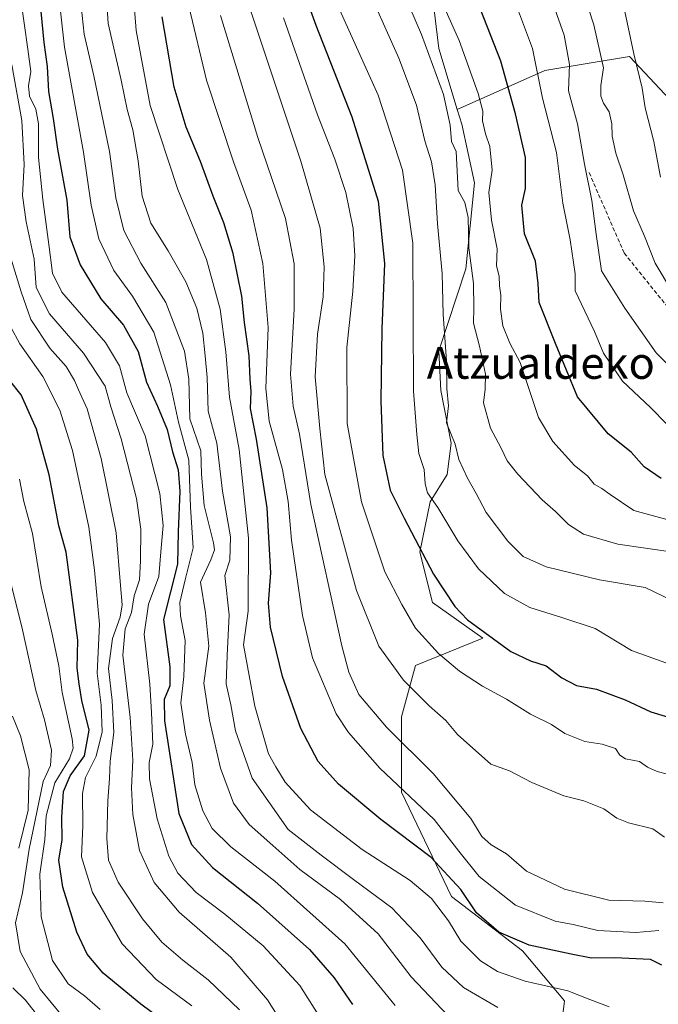
# Model space of a CAD drawing. Units: metres. Extents: x 613386 to 616811, y 4782586 to 4784957.
# Drawn here: x 615368 to 615528, y 4784206 to 4784453 of the extents above; entities that cross this region are included whole.
import ezdxf
from ezdxf.enums import TextEntityAlignment as Align

# ---------------------------------------------------------------- set-up
doc = ezdxf.new("R2010")
doc.units = ezdxf.units.M
doc.header["$MEASUREMENT"] = 0
doc.linetypes.add('TRAZOSX2', pattern=[1.5, 1, -0.5])
for name, color, linetype, lineweight in [('Arbolado forestal CxS', 92, 'Continuous', 0), ('Curva de nivel maestra', 36, 'Continuous', 30), ('Curva de nivel normal', 36, 'Continuous', 0), ('Pastizal CxS', 92, 'Continuous', 0), ('Senda', 19, 'TRAZOSX2', 0), ('Texto cartográfico', 19, 'Continuous', 0)]:
    doc.layers.add(name, color=color, linetype=linetype, lineweight=lineweight)
doc.styles.add('Arial', font='txt', dxfattribs={"height": 0.2})

# ---------------------------------------------------------------- blocks, each defined once
blk = doc.blocks.new('*U165')
at = {"layer": 'Curva de nivel normal', "color": 36, "linetype": 'Continuous', "lineweight": 0}
blk.add_polyline3d([(615447.7, 4784456.69, 430), (615457.73, 4784434.44, 430), (615463.86, 4784415.64, 430), (615466.44, 4784397.25, 430), (615466.6, 4784360.17, 430), (615467.47, 4784349.22, 430), (615467.98, 4784344.48, 430), (615469.35, 4784340.48, 430), (615469.54, 4784336.84, 430), (615470.18, 4784334.59, 430), (615472.7, 4784330.93, 430), (615477.72, 4784322.59, 430), (615482.98, 4784315.53, 430), (615489.44, 4784309.33, 430), (615495.84, 4784305.84, 430), (615503.83, 4784303.32, 430), (615512.2, 4784300.57, 430), (615521.31, 4784295.05, 430), (615538.59, 4784288.87, 430)], dxfattribs=at)
blk = doc.blocks.new('*U171')
at = {"layer": 'Curva de nivel normal', "color": 36, "linetype": 'Continuous', "lineweight": 0}
blk.add_polyline3d([(615533.79, 4784306.48, 435), (615524.78, 4784310.85, 435), (615513.26, 4784312.74, 435), (615499.94, 4784316.05, 435), (615494.12, 4784318.65, 435), (615490.27, 4784322.48, 435), (615484.88, 4784329.66, 435), (615482.33, 4784334.48, 435), (615480.18, 4784338.29, 435), (615478.03, 4784342.94, 435), (615477.11, 4784346.8, 435), (615474.91, 4784352.15, 435), (615475.43, 4784356.48, 435), (615475, 4784360.81, 435), (615474.9, 4784367.77, 435), (615474.04, 4784379.36, 435), (615473.81, 4784389.67, 435), (615472.63, 4784402.16, 435), (615472.04, 4784411.9, 435), (615471.15, 4784417.68, 435), (615469.45, 4784422.98, 435), (615467.36, 4784431.88, 435), (615462.93, 4784443.7, 435), (615453.84, 4784464.2, 435)], dxfattribs=at)
blk = doc.blocks.new('*U172')
at = {"layer": 'Curva de nivel normal', "color": 36, "linetype": 'Continuous', "lineweight": 0}
blk.add_polyline3d([(615388.05, 4784204.9, 345), (615384.08, 4784208.36, 345), (615379.98, 4784211.36, 345), (615376.08, 4784217.23, 345), (615373.25, 4784228.18, 345), (615372.9, 4784238.87, 345), (615374.11, 4784247.59, 345), (615374.48, 4784253.5, 345), (615376.69, 4784261.82, 345), (615380.34, 4784267.82, 345), (615381.28, 4784270.49, 345), (615381.02, 4784272.82, 345), (615378.52, 4784284.5, 345), (615377.67, 4784291.18, 345), (615376.01, 4784299.16, 345), (615373.26, 4784311.03, 345), (615371.06, 4784324.4, 345), (615368.89, 4784332.41, 345), (615367.77, 4784338.05, 345)], dxfattribs=at)
blk = doc.blocks.new('*U177')
at = {"layer": 'Curva de nivel normal', "color": 36, "linetype": 'Continuous', "lineweight": 0}
blk.add_polyline3d([(615462.06, 4784205.95, 380), (615449.39, 4784221.38, 380), (615431.86, 4784237.16, 380), (615420.78, 4784245.76, 380), (615416.16, 4784250.31, 380), (615413.82, 4784254.77, 380), (615411.79, 4784261.34, 380), (615411.1, 4784266.94, 380), (615409.4, 4784274.01, 380), (615408.25, 4784281.79, 380), (615408.99, 4784288.53, 380), (615409.37, 4784297.57, 380), (615408.18, 4784303.72, 380), (615408.02, 4784307.05, 380), (615409.34, 4784312.8, 380), (615411.38, 4784320.82, 380), (615410.7, 4784330.99, 380), (615410.24, 4784342.85, 380), (615407.68, 4784352.32, 380), (615405.7, 4784361.76, 380), (615401.46, 4784374.91, 380), (615396.12, 4784383.97, 380), (615391.44, 4784390.41, 380), (615387.69, 4784398.37, 380), (615385.79, 4784406.8, 380), (615383.89, 4784420.14, 380), (615379.06, 4784446.46, 380), (615376.95, 4784466.13, 380)], dxfattribs=at)
blk = doc.blocks.new('*U183')
at = {"layer": 'Curva de nivel normal', "color": 36, "linetype": 'Continuous', "lineweight": 0}
blk.add_polyline3d([(615411.03, 4784205.83, 355), (615402.12, 4784212.48, 355), (615393.54, 4784221.43, 355), (615386.09, 4784234.3, 355), (615383.37, 4784243.25, 355), (615383.72, 4784251.02, 355), (615383.62, 4784259.17, 355), (615384.37, 4784263.16, 355), (615387.04, 4784268.49, 355), (615388.56, 4784274.6, 355), (615388.32, 4784281.27, 355), (615387.27, 4784289.38, 355), (615387.88, 4784301.64, 355), (615386.65, 4784315.18, 355), (615385.21, 4784325.97, 355), (615381.11, 4784345.22, 355), (615377.91, 4784355.34, 355), (615373.64, 4784363.83, 355), (615367.85, 4784372.04, 355), (615361.05, 4784384.56, 355)], dxfattribs=at)
blk = doc.blocks.new('*U184')
at = {"layer": 'Curva de nivel normal', "color": 36, "linetype": 'Continuous', "lineweight": 0}
blk.add_polyline3d([(615529.63, 4784248.2, 415), (615526.71, 4784250.28, 415), (615520.56, 4784251.79, 415), (615517.68, 4784252.92, 415), (615514.42, 4784255.32, 415), (615509.36, 4784257.26, 415), (615504.32, 4784258.55, 415), (615496.36, 4784261.92, 415), (615490.69, 4784264.8, 415), (615486.03, 4784266.49, 415), (615477.7, 4784273.94, 415), (615474.75, 4784277.44, 415), (615470.56, 4784281.18, 415), (615464.13, 4784287.55, 415), (615457.92, 4784296.12, 415), (615452.32, 4784310.11, 415), (615444.43, 4784339.18, 415), (615443.11, 4784350.73, 415), (615441.94, 4784363.72, 415), (615442.53, 4784374.47, 415), (615443.96, 4784383.8, 415), (615444.2, 4784391.37, 415), (615443.25, 4784401.03, 415), (615438.37, 4784417.9, 415), (615423.07, 4784463.92, 415)], dxfattribs=at)
blk = doc.blocks.new('*U186')
at = {"layer": 'Curva de nivel normal', "color": 36, "linetype": 'Continuous', "lineweight": 0}
blk.add_polyline3d([(615529.25, 4784231.7, 410), (615524.67, 4784232.12, 410), (615515.63, 4784232.36, 410), (615504.5, 4784235.13, 410), (615495.02, 4784239.63, 410), (615490, 4784243.98, 410), (615486.09, 4784246.29, 410), (615483.79, 4784248.35, 410), (615481, 4784252.86, 410), (615471.53, 4784264.14, 410), (615459.86, 4784275.82, 410), (615452.9, 4784283.98, 410), (615450.42, 4784289.58, 410), (615448.68, 4784296.23, 410), (615440.86, 4784331.7, 410), (615438.02, 4784349.36, 410), (615436.41, 4784356.38, 410), (615435.77, 4784364.42, 410), (615436.68, 4784380.71, 410), (615436.72, 4784392.13, 410), (615434.5, 4784403.46, 410), (615427.59, 4784423.79, 410), (615423.26, 4784438.03, 410), (615418.24, 4784454.42, 410)], dxfattribs=at)
blk = doc.blocks.new('*U193')
at = {"layer": 'Curva de nivel normal', "color": 36, "linetype": 'Continuous', "lineweight": 0}
blk.add_polyline3d([(615365.84, 4784442.01, 365), (615368.4, 4784428.05, 365), (615368.94, 4784417.02, 365), (615368.58, 4784409.23, 365), (615369.44, 4784402.62, 365), (615371.45, 4784393.3, 365), (615371.95, 4784386.13, 365), (615375.32, 4784379.51, 365), (615383.82, 4784369.68, 365), (615389.26, 4784361.4, 365), (615390.7, 4784356.18, 365), (615393.29, 4784348.15, 365), (615397.15, 4784333.15, 365), (615398.27, 4784325.48, 365), (615398.11, 4784317.57, 365), (615397.93, 4784312.8, 365), (615396.58, 4784308.74, 365), (615395.88, 4784304.54, 365), (615394.32, 4784300.49, 365), (615393.7, 4784293.82, 365), (615395.53, 4784278.23, 365), (615396.23, 4784267.47, 365), (615395.9, 4784260.57, 365), (615396.19, 4784253.83, 365), (615397.92, 4784244.83, 365), (615401.57, 4784236.83, 365), (615407.82, 4784229.32, 365), (615420.77, 4784218.06, 365), (615429.98, 4784207.31, 365), (615437.94, 4784194.75, 365)], dxfattribs=at)
blk = doc.blocks.new('*U195')
at = {"layer": 'Curva de nivel normal', "color": 36, "linetype": 'Continuous', "lineweight": 0}
blk.add_polyline3d([(615531.8, 4784319.68, 440), (615517.9, 4784321.72, 440), (615509.32, 4784324.27, 440), (615505.51, 4784326.65, 440), (615502.22, 4784329.9, 440), (615498.89, 4784332.81, 440), (615492.8, 4784339.32, 440), (615490.14, 4784342.65, 440), (615488.63, 4784345.82, 440), (615485.99, 4784350.87, 440), (615484.17, 4784357.22, 440), (615484.64, 4784360.59, 440), (615484.66, 4784364.39, 440), (615483.2, 4784371.41, 440), (615481.66, 4784377.2, 440), (615481.78, 4784381.01, 440), (615481.66, 4784387.14, 440), (615480.55, 4784396.14, 440), (615480.39, 4784403.69, 440), (615479.51, 4784407.45, 440), (615477.8, 4784410.47, 440), (615477.35, 4784420.3, 440), (615476.16, 4784422.82, 440), (615475.84, 4784426.86, 440), (615474.15, 4784434.56, 440), (615468.68, 4784449.67, 440), (615462.8, 4784463.32, 440)], dxfattribs=at)
blk = doc.blocks.new('*U203')
at = {"layer": 'Curva de nivel normal', "color": 36, "linetype": 'Continuous', "lineweight": 0}
blk.add_polyline3d([(615365.72, 4784393.23, 360), (615368.2, 4784385.04, 360), (615370.6, 4784378.11, 360), (615375.42, 4784370.95, 360), (615379.46, 4784366.32, 360), (615381.62, 4784362.83, 360), (615382.56, 4784360.43, 360), (615384.79, 4784355.66, 360), (615388.32, 4784343.19, 360), (615392.06, 4784324.6, 360), (615393.15, 4784311.36, 360), (615393.59, 4784306.46, 360), (615393.04, 4784303.4, 360), (615391.16, 4784298.06, 360), (615390.1, 4784290.49, 360), (615391.04, 4784282.48, 360), (615391.5, 4784274.44, 360), (615390.58, 4784267.24, 360), (615390.39, 4784262.89, 360), (615389.93, 4784257.26, 360), (615389.69, 4784247.82, 360), (615390.12, 4784242.4, 360), (615392.56, 4784236.9, 360), (615398.62, 4784227.66, 360), (615403.51, 4784221.84, 360), (615408.76, 4784217.31, 360), (615415.15, 4784212.37, 360), (615422.97, 4784204.85, 360)], dxfattribs=at)
blk = doc.blocks.new('*U210')
at = {"layer": 'Curva de nivel normal', "color": 36, "linetype": 'Continuous', "lineweight": 0}
blk.add_polyline3d([(615378.48, 4784203.34, 340), (615373.01, 4784210.04, 340), (615367.93, 4784219.47, 340), (615366.76, 4784226.64, 340), (615368.54, 4784234.17, 340), (615370.22, 4784245.16, 340), (615373.69, 4784262.16, 340), (615375.59, 4784266.2, 340), (615375.83, 4784270.03, 340), (615374.08, 4784277.62, 340), (615371.88, 4784284.97, 340), (615368.54, 4784300.19, 340), (615365.04, 4784314.36, 340)], dxfattribs=at)
blk = doc.blocks.new('*U211')
at = {"layer": 'Curva de nivel normal', "color": 36, "linetype": 'Continuous', "lineweight": 0}
blk.add_polyline3d([(615530.34, 4784264.03, 420), (615527.76, 4784264.66, 420), (615525.37, 4784265.75, 420), (615523.34, 4784267.17, 420), (615519.82, 4784267.8, 420), (615518.43, 4784268.72, 420), (615517.34, 4784270.46, 420), (615513.93, 4784271.49, 420), (615509.6, 4784272.16, 420), (615504.59, 4784274.16, 420), (615501.26, 4784276.43, 420), (615496.02, 4784279.02, 420), (615489.96, 4784282.81, 420), (615483.94, 4784286.05, 420), (615478.16, 4784289.84, 420), (615472.87, 4784294.31, 420), (615467.12, 4784300.65, 420), (615463.74, 4784306.56, 420), (615459.47, 4784314.82, 420), (615453.56, 4784332.38, 420), (615450.01, 4784352.04, 420), (615449.92, 4784371.13, 420), (615451.39, 4784385.23, 420), (615451.94, 4784394.06, 420), (615451.47, 4784400.98, 420), (615449.64, 4784409.99, 420), (615446.9, 4784418.37, 420), (615442.52, 4784429.52, 420), (615434.03, 4784453.85, 420)], dxfattribs=at)
blk = doc.blocks.new('*U214')
at = {"layer": 'Curva de nivel normal', "color": 36, "linetype": 'Continuous', "lineweight": 0}
blk.add_polyline3d([(615528.18, 4784224.75, 405), (615522.38, 4784224.26, 405), (615512.9, 4784224.73, 405), (615506.72, 4784226.27, 405), (615502.17, 4784227.08, 405), (615492.2, 4784231.11, 405), (615483.1, 4784238.34, 405), (615477.99, 4784244.7, 405), (615471.82, 4784252.59, 405), (615458.2, 4784265.47, 405), (615450.3, 4784274.42, 405), (615447.24, 4784279.13, 405), (615441.31, 4784293.22, 405), (615438.82, 4784303.82, 405), (615436, 4784322.76, 405), (615435.21, 4784332.46, 405), (615433.8, 4784340.47, 405), (615430.44, 4784352.56, 405), (615429.63, 4784360.81, 405), (615430.2, 4784376.14, 405), (615428.84, 4784392.14, 405), (615425.88, 4784405.53, 405), (615421.51, 4784417.72, 405), (615414.68, 4784438.19, 405), (615410.24, 4784456.75, 405)], dxfattribs=at)
blk = doc.blocks.new('*U219')
at = {"layer": 'Curva de nivel normal', "color": 36, "linetype": 'Continuous', "lineweight": 0}
blk.add_polyline3d([(615382.8, 4784461.55, 385), (615384.02, 4784449.78, 385), (615386.44, 4784439.29, 385), (615390.4, 4784420.29, 385), (615391.95, 4784408.68, 385), (615393.95, 4784400.47, 385), (615398.22, 4784392.29, 385), (615404.53, 4784382.38, 385), (615409.2, 4784370.13, 385), (615410.28, 4784363.1, 385), (615410.56, 4784353.18, 385), (615413.25, 4784345.16, 385), (615413.42, 4784339.28, 385), (615414.09, 4784331.41, 385), (615416.47, 4784322.08, 385), (615416.71, 4784320.26, 385), (615415.82, 4784317.82, 385), (615413.16, 4784312.17, 385), (615414.43, 4784304.49, 385), (615415.25, 4784296.13, 385), (615414.01, 4784286.82, 385), (615415.48, 4784277.51, 385), (615418.19, 4784265.49, 385), (615421.52, 4784256.73, 385), (615425.44, 4784251.33, 385), (615431.36, 4784246.06, 385), (615438.09, 4784240.1, 385), (615448.29, 4784232.51, 385), (615457.76, 4784223.87, 385), (615466.07, 4784213.1, 385), (615475.3, 4784203.32, 385)], dxfattribs=at)
blk = doc.blocks.new('*U221')
at = {"layer": 'Curva de nivel normal', "color": 36, "linetype": 'Continuous', "lineweight": 0}
blk.add_polyline3d([(615487.83, 4784205.4, 390), (615479.19, 4784210.48, 390), (615473.74, 4784215.58, 390), (615468.29, 4784222.92, 390), (615461.18, 4784230.4, 390), (615451.62, 4784237.51, 390), (615443.43, 4784243.66, 390), (615435.2, 4784250.09, 390), (615426.13, 4784263, 390), (615421.96, 4784274.83, 390), (615420.79, 4784281.41, 390), (615419.68, 4784286.66, 390), (615419.85, 4784293.81, 390), (615420.4, 4784304.02, 390), (615419.32, 4784313.86, 390), (615420.52, 4784317.74, 390), (615420.7, 4784323.54, 390), (615418.72, 4784335.03, 390), (615417.27, 4784347.05, 390), (615415.1, 4784355.11, 390), (615414.89, 4784363.53, 390), (615414.37, 4784369.03, 390), (615413.8, 4784374.65, 390), (615412.32, 4784380.96, 390), (615409.56, 4784387.58, 390), (615405.09, 4784395.35, 390), (615400.74, 4784402.33, 390), (615398.59, 4784409.09, 390), (615397.57, 4784417.96, 390), (615396.22, 4784425.76, 390), (615394.79, 4784430.82, 390), (615393.27, 4784438.19, 390), (615390.02, 4784452.38, 390), (615389.1, 4784466.73, 390)], dxfattribs=at)
blk = doc.blocks.new('*U225')
at = {"layer": 'Curva de nivel normal', "color": 36, "linetype": 'Continuous', "lineweight": 0}
blk.add_polyline3d([(615443.71, 4784202.03, 370), (615438.14, 4784210.98, 370), (615428.91, 4784220.91, 370), (615419.32, 4784228.87, 370), (615412.1, 4784234.31, 370), (615407.55, 4784239.1, 370), (615405.22, 4784243.42, 370), (615402.32, 4784252.77, 370), (615400.41, 4784262.85, 370), (615400.35, 4784266.91, 370), (615401.27, 4784271.51, 370), (615400.9, 4784279.49, 370), (615400.46, 4784286.58, 370), (615399.09, 4784299.14, 370), (615400.12, 4784306.66, 370), (615402.74, 4784313.61, 370), (615403.24, 4784319.78, 370), (615403.84, 4784326.42, 370), (615403.02, 4784334.44, 370), (615399.3, 4784348.89, 370), (615394.74, 4784359.7, 370), (615392.86, 4784366.46, 370), (615389.36, 4784372.32, 370), (615378.42, 4784384.94, 370), (615376.1, 4784389.74, 370), (615375.12, 4784396.97, 370), (615373.63, 4784408.21, 370), (615372.6, 4784418.76, 370), (615372.52, 4784427.24, 370), (615371.88, 4784430.94, 370), (615370.29, 4784434.14, 370), (615370.06, 4784436.79, 370), (615370.63, 4784440.34, 370), (615369.88, 4784445.99, 370), (615368.01, 4784459.09, 370)], dxfattribs=at)
blk = doc.blocks.new('*U230')
at = {"layer": 'Curva de nivel normal', "color": 36, "linetype": 'Continuous', "lineweight": 0}
blk.add_polyline3d([(615531.61, 4784385, 465), (615527.27, 4784392.23, 465), (615524.6, 4784399, 465), (615521.83, 4784405.37, 465), (615519.2, 4784414.4, 465), (615517.38, 4784419.87, 465), (615516.47, 4784424.14, 465), (615516.42, 4784427.24, 465), (615515.74, 4784430.21, 465), (615514.32, 4784432.39, 465), (615513.62, 4784434.2, 465), (615513.64, 4784436.84, 465), (615514.3, 4784441.25, 465), (615511.91, 4784452.11, 465), (615502.66, 4784480.4, 465)], dxfattribs=at)
blk = doc.blocks.new('*U231')
at = {"layer": 'Curva de nivel normal', "color": 36, "linetype": 'Continuous', "lineweight": 0}
for points in [[(615366.05, 4784278.58, 335), (615368.08, 4784273.61, 335), (615370.24, 4784265.11, 335), (615369.93, 4784254.94, 335), (615367.6, 4784245.4, 335)], [(615366.12, 4784210.33, 335), (615369.28, 4784207.28, 335), (615372.66, 4784203.02, 335)]]:
    blk.add_polyline3d(points, dxfattribs=at)
blk = doc.blocks.new('*U232')
at = {"layer": 'Curva de nivel normal', "color": 36, "linetype": 'Continuous', "lineweight": 0}
blk.add_polyline3d([(615531.32, 4784365.87, 460), (615527.54, 4784369.71, 460), (615519.61, 4784380.98, 460), (615513.82, 4784390.36, 460), (615512.45, 4784399.51, 460), (615511.4, 4784408.02, 460), (615509.51, 4784417.08, 460), (615507.74, 4784427.21, 460), (615506.38, 4784432.42, 460), (615505.52, 4784435.53, 460), (615505.77, 4784442.13, 460), (615504.42, 4784449.46, 460), (615500.26, 4784461.4, 460)], dxfattribs=at)
blk = doc.blocks.new('*U236')
at = {"layer": 'Curva de nivel normal', "color": 36, "linetype": 'Continuous', "lineweight": 0}
blk.add_polyline3d([(615532.02, 4784327.43, 445), (615521.88, 4784330.15, 445), (615516, 4784334.18, 445), (615513.92, 4784335.73, 445), (615511.99, 4784336.79, 445), (615510.25, 4784338.84, 445), (615507.03, 4784341.44, 445), (615501.59, 4784347.52, 445), (615498, 4784353.55, 445), (615493.38, 4784367.31, 445), (615490.76, 4784372.18, 445), (615489.07, 4784376.54, 445), (615488.48, 4784380.73, 445), (615488.52, 4784384.22, 445), (615488.2, 4784386.61, 445), (615488.14, 4784389.01, 445), (615487.43, 4784391.63, 445), (615487.65, 4784395.86, 445), (615486.18, 4784403.04, 445), (615485.5, 4784410.03, 445), (615486.38, 4784415.58, 445), (615485.79, 4784421.54, 445), (615484.68, 4784424.74, 445), (615483.94, 4784427.99, 445), (615484.01, 4784430.4, 445), (615482.84, 4784434.81, 445), (615478.06, 4784448.19, 445), (615473.34, 4784458.9, 445)], dxfattribs=at)
blk = doc.blocks.new('*U240')
at = {"layer": 'Curva de nivel normal', "color": 36, "linetype": 'Continuous', "lineweight": 0}
blk.add_polyline3d([(615395.88, 4784465.62, 395), (615397.1, 4784450.64, 395), (615400.54, 4784431.83, 395), (615407.51, 4784410.72, 395), (615414.74, 4784393.18, 395), (615418.16, 4784380.72, 395), (615419.54, 4784369.99, 395), (615420.45, 4784358.65, 395), (615422.89, 4784345.46, 395), (615425.24, 4784323.24, 395), (615425.16, 4784304.89, 395), (615423.97, 4784296.49, 395), (615426.84, 4784281.04, 395), (615430.26, 4784269.1, 395), (615432.06, 4784265.81, 395), (615434.47, 4784261.99, 395), (615440.78, 4784255.01, 395), (615453.78, 4784245.09, 395), (615465.78, 4784237.33, 395), (615471.13, 4784232.82, 395), (615475.39, 4784227.14, 395), (615478.47, 4784222.07, 395), (615483.44, 4784217.12, 395), (615487.68, 4784214.42, 395), (615494.68, 4784212.04, 395), (615505.36, 4784209.59, 395), (615510.83, 4784207.4, 395), (615515.71, 4784205.61, 395)], dxfattribs=at)
blk = doc.blocks.new('*U241')
at = {"layer": 'Curva de nivel normal', "color": 36, "linetype": 'Continuous', "lineweight": 0}
blk.add_polyline3d([(615528.58, 4784413.88, 470), (615526.94, 4784422.8, 470), (615524.78, 4784431.22, 470), (615524.02, 4784436.17, 470), (615521.95, 4784444.82, 470), (615519.39, 4784456.58, 470)], dxfattribs=at)
blk = doc.blocks.new('*U244')
at = {"layer": 'Curva de nivel normal', "color": 36, "linetype": 'Continuous', "lineweight": 0}
blk.add_polyline3d([(615530.2, 4784351.83, 455), (615526.08, 4784356.06, 455), (615519.1, 4784362.62, 455), (615514.29, 4784369.66, 455), (615512.04, 4784375.1, 455), (615507.22, 4784385.34, 455), (615507.22, 4784389.61, 455), (615505.9, 4784398.15, 455), (615504.11, 4784407.32, 455), (615502.53, 4784420.02, 455), (615499, 4784433.68, 455), (615496.48, 4784446.13, 455), (615486.2, 4784473.65, 455)], dxfattribs=at)
blk = doc.blocks.new('*U247')
at = {"layer": 'Curva de nivel maestra', "color": 36, "linetype": 'Continuous', "lineweight": 30}
blk.add_polyline3d([(615372.36, 4784463.31, 375), (615373.93, 4784447.62, 375), (615374.71, 4784441.6, 375), (615375.09, 4784435.35, 375), (615376.27, 4784428.61, 375), (615377.3, 4784420.87, 375), (615379.69, 4784408.08, 375), (615380.45, 4784398.87, 375), (615382.98, 4784391.83, 375), (615388.19, 4784383.3, 375), (615393.85, 4784376.7, 375), (615397.57, 4784370.09, 375), (615399.62, 4784362.38, 375), (615402.43, 4784356.37, 375), (615404.8, 4784350.5, 375), (615406.21, 4784344.89, 375), (615407.61, 4784340.42, 375), (615408.02, 4784335.04, 375), (615407.61, 4784324.8, 375), (615407.44, 4784316.73, 375), (615403.92, 4784302.84, 375), (615405.48, 4784290.9, 375), (615405.51, 4784286.18, 375), (615404.1, 4784282.76, 375), (615404.13, 4784277.36, 375), (615407.75, 4784254.14, 375), (615410.98, 4784246.33, 375), (615416.2, 4784240.58, 375), (615427.52, 4784231.64, 375), (615440.56, 4784219.95, 375), (615446.7, 4784212.85, 375), (615451.29, 4784206.14, 375)], dxfattribs=at)
blk = doc.blocks.new('*U254')
at = {"layer": 'Curva de nivel maestra', "color": 36, "linetype": 'Continuous', "lineweight": 30}
blk.add_polyline3d([(615412.22, 4784195.86, 350), (615398.21, 4784206.28, 350), (615388.82, 4784214.03, 350), (615384.74, 4784218.83, 350), (615382.19, 4784224.36, 350), (615378.64, 4784235.59, 350), (615377.7, 4784242.43, 350), (615378.53, 4784247.52, 350), (615378.44, 4784253.18, 350), (615378.86, 4784259.65, 350), (615380.54, 4784263.59, 350), (615384.11, 4784268.61, 350), (615385.28, 4784275.03, 350), (615383.47, 4784282.5, 350), (615382.79, 4784286.64, 350), (615382.25, 4784290.62, 350), (615382.45, 4784297.66, 350), (615379.49, 4784319.72, 350), (615377.69, 4784326.35, 350), (615375.27, 4784339.16, 350), (615372.07, 4784350.59, 350), (615368.24, 4784359.17, 350), (615365.32, 4784362.9, 350)], dxfattribs=at)
blk = doc.blocks.new('*U262')
at = {"layer": 'Curva de nivel maestra', "color": 36, "linetype": 'Continuous', "lineweight": 30}
blk.add_polyline3d([(615528.73, 4784338.22, 450), (615524.46, 4784341.17, 450), (615521.27, 4784344.8, 450), (615515.5, 4784349.43, 450), (615507.8, 4784358.68, 450), (615502.25, 4784372.13, 450), (615498.17, 4784382.38, 450), (615497.95, 4784387.18, 450), (615497.2, 4784392.8, 450), (615494.48, 4784399.62, 450), (615493.83, 4784406.8, 450), (615494.7, 4784411.04, 450), (615494.69, 4784418.75, 450), (615492.19, 4784429.73, 450), (615488.58, 4784442.94, 450), (615474.7, 4784478.46, 450)], dxfattribs=at)
blk = doc.blocks.new('*U265')
at = {"layer": 'Curva de nivel maestra', "color": 36, "linetype": 'Continuous', "lineweight": 30}
blk.add_polyline3d([(615528.97, 4784216.01, 400), (615526.09, 4784217.46, 400), (615517.1, 4784217.92, 400), (615511.26, 4784217.79, 400), (615506.18, 4784218.84, 400), (615495.61, 4784221.1, 400), (615488.02, 4784224.3, 400), (615482.48, 4784229.22, 400), (615478.48, 4784235.01, 400), (615471.05, 4784243.07, 400), (615458.48, 4784252.61, 400), (615447.83, 4784261.5, 400), (615442.74, 4784267.16, 400), (615438.38, 4784275.49, 400), (615433.74, 4784288.49, 400), (615430.76, 4784300.85, 400), (615430.29, 4784306.92, 400), (615430.84, 4784314.51, 400), (615429.95, 4784330.82, 400), (615427.28, 4784348.05, 400), (615425.77, 4784355.77, 400), (615425.88, 4784360.05, 400), (615425.68, 4784363.11, 400), (615425.38, 4784368.98, 400), (615424.2, 4784377.37, 400), (615423.56, 4784384.01, 400), (615421.39, 4784394.68, 400), (615419.09, 4784402.36, 400), (615416.4, 4784409.04, 400), (615413.22, 4784417.76, 400), (615409.58, 4784426.38, 400), (615406.6, 4784436.46, 400), (615403.59, 4784454.13, 400)], dxfattribs=at)
blk = doc.blocks.new('*U266')
at = {"layer": 'Curva de nivel maestra', "color": 36, "linetype": 'Continuous', "lineweight": 30}
blk.add_polyline3d([(615435.87, 4784469.34, 425), (615442.16, 4784451.96, 425), (615451.14, 4784429.01, 425), (615457.75, 4784407.8, 425), (615459.36, 4784392.14, 425), (615458.69, 4784375.8, 425), (615458.4, 4784357.61, 425), (615458.96, 4784344, 425), (615460.74, 4784335.28, 425), (615464.26, 4784328.23, 425), (615471.68, 4784314.16, 425), (615477.03, 4784306.11, 425), (615480.2, 4784302.74, 425), (615491.09, 4784294.79, 425), (615496, 4784292.44, 425), (615499.91, 4784291.2, 425), (615503.83, 4784288.16, 425), (615507.54, 4784286.22, 425), (615512.54, 4784285.35, 425), (615519.75, 4784282.68, 425), (615526.19, 4784279.66, 425), (615534.21, 4784277.18, 425)], dxfattribs=at)

msp = doc.modelspace()

# ---------------------------------------------------------------- linework, layer by layer
at = {"layer": 'Arbolado forestal CxS', "color": 92, "linetype": 'Continuous', "lineweight": 0}
for points in [[(615493.27, 4784528.66, 462.69), (615477.17, 4784487.78, 453.62), (615471.37, 4784474.6, 447.71), (615471.37, 4784459.33, 444.26), (615472.95, 4784446.15, 442.09), (615477.62, 4784430.87, 442.57)], [(615493.27, 4784528.66, 462.69), (615477.17, 4784487.78, 453.62), (615471.37, 4784474.6, 447.71), (615471.37, 4784459.33, 444.26), (615472.95, 4784446.15, 442.09), (615477.62, 4784430.87, 442.57)], [(615471.37, 4784459.33, 444.26), (615472.95, 4784446.15, 442.09), (615477.62, 4784430.87, 442.57), (615478.75, 4784427.19, 442.7), (615481.91, 4784412.43, 444.33), (615479.8, 4784390.83, 440.78), (615472.95, 4784370.29, 435.48), (615473.48, 4784360.28, 435.66), (615476.11, 4784347.1, 434.86), (615475.06, 4784339.2, 432.89), (615470.85, 4784332.35, 429.47), (615468.21, 4784319.71, 425), (615471.37, 4784307.06, 423.36), (615484.02, 4784298.11, 423.74), (615467.16, 4784291.26, 416.5), (615463.63, 4784278.34, 411.6), (615463.63, 4784259.47, 403.89), (615476.2, 4784233.26, 397.71), (615494.02, 4784219.64, 397.17), (615504.5, 4784207.06, 392.49), (615502.4, 4784190.28, 386.01)], [(615538.48, 4784425.28, 476.41), (615520.78, 4784444.16, 470.16), (615499.55, 4784440.62, 457.4), (615477.62, 4784430.87, 442.57), (615472.95, 4784446.15, 442.09), (615471.37, 4784459.33, 444.26)], [(615538.48, 4784425.28, 476.41), (615520.78, 4784444.16, 470.16), (615499.55, 4784440.62, 457.4), (615477.62, 4784430.87, 442.57)], [(615477.62, 4784430.87, 442.57), (615478.75, 4784427.19, 442.7), (615481.91, 4784412.43, 444.33), (615479.8, 4784390.83, 440.78), (615472.95, 4784370.29, 435.48), (615473.48, 4784360.28, 435.66), (615476.11, 4784347.1, 434.86), (615475.06, 4784339.2, 432.89), (615470.85, 4784332.35, 429.47), (615468.21, 4784319.71, 425), (615471.37, 4784307.06, 423.36), (615484.02, 4784298.11, 423.74), (615467.16, 4784291.26, 416.5), (615463.63, 4784278.34, 411.6), (615463.63, 4784259.47, 403.89), (615476.2, 4784233.26, 397.71), (615494.02, 4784219.64, 397.17), (615504.5, 4784207.06, 392.49), (615502.4, 4784190.28, 386.01)]]:
    msp.add_polyline3d(points, dxfattribs=at)
at = {"layer": 'Pastizal CxS', "color": 92, "linetype": 'Continuous', "lineweight": 0}
for points in [[(615502.4, 4784190.28, 386.01), (615504.5, 4784207.06, 392.49), (615494.02, 4784219.64, 397.17), (615476.2, 4784233.26, 397.71), (615463.63, 4784259.47, 403.89), (615463.63, 4784278.34, 411.6), (615467.16, 4784291.26, 416.5), (615484.02, 4784298.11, 423.74), (615471.37, 4784307.06, 423.36), (615468.21, 4784319.71, 425), (615470.85, 4784332.35, 429.47), (615475.06, 4784339.2, 432.89), (615476.11, 4784347.1, 434.86), (615473.48, 4784360.28, 435.66), (615472.95, 4784370.29, 435.48), (615479.8, 4784390.83, 440.78), (615481.91, 4784412.43, 444.33), (615478.75, 4784427.19, 442.7), (615477.62, 4784430.87, 442.57), (615499.55, 4784440.62, 457.4), (615520.78, 4784444.16, 470.16), (615538.48, 4784425.28, 476.41)], [(615538.48, 4784425.28, 476.41), (615520.78, 4784444.16, 470.16), (615499.55, 4784440.62, 457.4), (615477.62, 4784430.87, 442.57)], [(615477.62, 4784430.87, 442.57), (615478.75, 4784427.19, 442.7), (615481.91, 4784412.43, 444.33), (615479.8, 4784390.83, 440.78), (615472.95, 4784370.29, 435.48), (615473.48, 4784360.28, 435.66), (615476.11, 4784347.1, 434.86), (615475.06, 4784339.2, 432.89), (615470.85, 4784332.35, 429.47), (615468.21, 4784319.71, 425), (615471.37, 4784307.06, 423.36), (615484.02, 4784298.11, 423.74), (615467.16, 4784291.26, 416.5), (615463.63, 4784278.34, 411.6), (615463.63, 4784259.47, 403.89), (615476.2, 4784233.26, 397.71), (615494.02, 4784219.64, 397.17), (615504.5, 4784207.06, 392.49), (615502.4, 4784190.28, 386.01)]]:
    msp.add_polyline3d(points, dxfattribs=at)
at = {"layer": 'Senda', "color": 19, "linetype": 'TRAZOSX2', "lineweight": 0}
msp.add_lwpolyline([(615510.69, 4784414.99), (615519.49, 4784394.77), (615530.6, 4784381.01), (615549.92, 4784371.48), (615570.82, 4784369.63), (615586.96, 4784369.37), (615605.22, 4784367.25), (615617.65, 4784363.28), (615622.61, 4784359.03), (615634.52, 4784348.32), (615638.87, 4784341.57)], dxfattribs=at)

# ---------------------------------------------------------------- block references
at = {"layer": 'Curva de nivel maestra', "color": 36, "linetype": 'Continuous', "lineweight": 30}
for name in ['*U265', '*U266', '*U262', '*U247', '*U254']:
    msp.add_blockref(name, (0, 0), dxfattribs=at)
at = {"layer": 'Curva de nivel normal', "color": 36, "linetype": 'Continuous', "lineweight": 0}
for name in ['*U240', '*U211', '*U214', '*U186', '*U184', '*U171', '*U195', '*U244', '*U232', '*U219', '*U221', '*U231', '*U172', '*U183', '*U203', '*U210', '*U193', '*U225', '*U177', '*U165', '*U236', '*U230', '*U241']:
    msp.add_blockref(name, (0, 0), dxfattribs=at)

# ---------------------------------------------------------------- texts
at = {"layer": 'Texto cartográfico', "color": 19, "linetype": 'Continuous', "lineweight": 0, "style": 'Arial'}
msp.add_text('Atzualdeko Bordaldea', height=8, dxfattribs=at).set_placement((615526.28, 4784367.23), align=Align.MIDDLE_CENTER)

doc.saveas('drawing.dxf')
